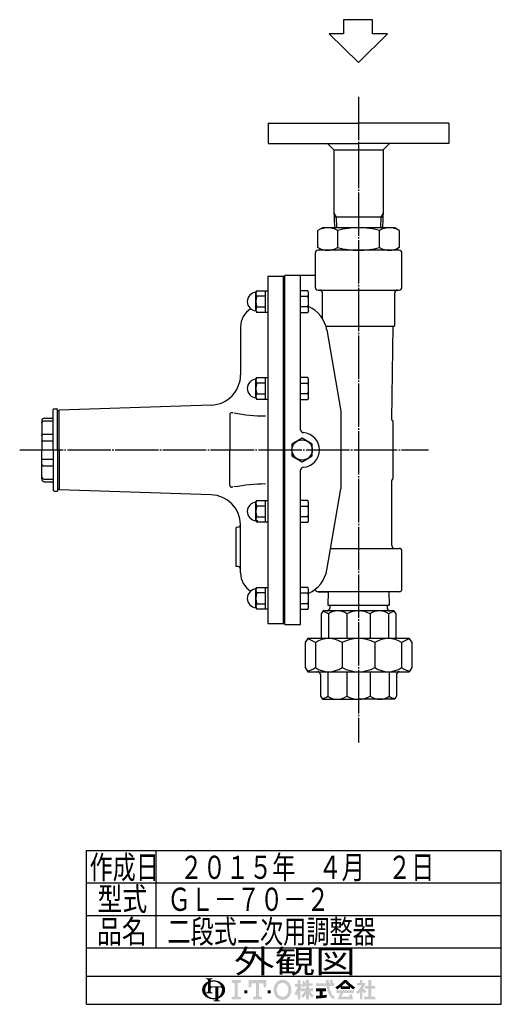
# Model space of a CAD drawing. Extents: x -458 to 804, y -419 to 723.
# Drawn here: x 471 to 804, y -255 to 425 of the extents above; entities that cross this region are included whole.
import ezdxf
from ezdxf.enums import TextEntityAlignment as Align

# ---------------------------------------------------------------- set-up
doc = ezdxf.new("R2010")
doc.units = 0
doc.header["$MEASUREMENT"] = 0
doc.linetypes.add('EXLTYPE3', pattern=[33, 30, -1, 1, -1])
doc.layers.get('0').update_dxf_attribs({"linetype": 'CONTINUOUS'})
doc.layers.add('LAY-1', color=7, linetype='CONTINUOUS')
doc.layers.add('LAY-5', color=7, linetype='CONTINUOUS')
doc.styles.add('EXCADSTD', font='monotxt', dxfattribs={"bigfont": 'extfont'})

# ---------------------------------------------------------------- blocks, each defined once
blk = doc.blocks.new('SYM-1')
at = {"linetype": 'CONTINUOUS'}
h = blk.add_hatch(color=3, dxfattribs=at)
edge = h.paths.add_edge_path()
edge.add_arc((-22.67055612196938, 0.3420342034202015), 0.342034203420347, 90, 157.380135)
edge.add_arc((-21.849674033760575, -1.101e-13), 1.231323132313237, 157.380135, 180)
edge.add_line((-23.08099716607381, 0), (-23.901829531119287, 0))
edge.add_line((-23.901829531119287, 0), (-23.901829531119287, 1.7757720729310194))
edge.add_arc((-22.195587997901765, -1.35e-13), 2.46264626462647, 133.856042, 180)
edge.add_line((-24.658234262528236, 0), (-25.613295096153617, 0))
edge.add_arc((-23.082241990843084, -1.492e-13), 2.531053105310535, 124.301153, 180, ccw=False)
edge.add_arc((-22.195587997901708, -1.2997299729975893), 4.104410441044132, 114.56399200000001, 124.301153, ccw=False)
edge.add_line((-23.901829531119287, 2.4332212587861193), (-23.901829531119287, 2.8049575222742433))
edge.add_arc((-24.243863734539655, 2.8049575222742433), 0.3420342034203421, 0, 65.380023)
edge.add_arc((-24.557343260027135, 2.1208891154335525), 1.094509450945096, 65.380023, 87.913343)
edge.add_line((-24.517491097275904, 3.2146727975810734), (-24.517491097275904, 3.4198933196332746))
edge.add_line((-24.517491097275904, 3.4198933196332746), (-22.465285876753814, 3.4198933196332746))
edge.add_line((-22.465285876753814, 3.4198933196332746), (-22.465285876753814, 3.214672797581077))
edge.add_arc((-22.425433714002583, 2.1208891154335525), 1.094509450945101, 92.086657, 114.619977)
edge.add_arc((-22.738913239490063, 2.8049575222742575), 0.342034203420347, 114.619977, 180)
edge.add_line((-23.080947442910432, 2.8049575222742433), (-23.080947442910432, 2.7080529205341897))
edge.add_arc((-22.195587997901765, -1.2997299729975893), 4.104410441044122, 91.08070199999997, 102.45714299999997, ccw=False)
edge.add_line((-22.272999999999005, 2.803950381328672), (-22.272999999999005, 2.461429260939532))
edge.add_arc((-22.195587997901708, -1.35e-13), 2.46264626462647, 91.80136, 111.070443)
edge.add_line((-23.08094744291048, 2.297991574791311), (-23.08094744291048, 1.0261026102608923))
edge.add_line((-23.08094744291048, 1.0261026102608923), (-22.27299999999897, 1.0261026102608923))
edge.add_line((-22.27299999999897, 1.0261026102608923), (-22.272999999999005, 0.6840684068405416))
edge.add_line((-22.272999999999005, 0.6840684068405416), (-22.67055612196938, 0.6840684068405416))
h = blk.add_hatch(color=3, dxfattribs=at)
edge = h.paths.add_edge_path()
edge.add_arc((-1.8298808996503837, -0.456000000000369), 2.5080000000000053, 210, 270, ccw=False)
edge.add_arc((-1.0400657313991175, -3.126e-13), 3.420000000000018, 150, 210, ccw=False)
edge.add_arc((-1.8298808996504974, 0.4559999999999214), 2.508000000000008, 90, 150, ccw=False)
edge.add_line((-1.82988089965, 2.9639999999999276), (-1.82988089965, 2.051999999999744))
edge.add_arc((-1.8298808996504405, 0.4559999999997331), 1.596000000000012, 90, 150)
edge.add_arc((-1.040065731399018, -2.7e-13), 2.508000000000013, 150, 210)
edge.add_arc((-1.8298808996504405, -0.4560000000002766), 1.596000000000013, 210, 270)
edge.add_line((-1.82988089965, -2.052000000000291), (-1.82988089965, -2.9640000000003752))
h = blk.add_hatch(color=3, dxfattribs=at)
edge = h.paths.add_edge_path()
edge.add_arc((-1.8298808996504405, -0.4560000000002766), 1.596000000000013, 270, 330)
edge.add_arc((-2.619696067901863, -2.7e-13), 2.508000000000012, 330, 30)
edge.add_arc((-1.8298808996504405, 0.4559999999997331), 1.596000000000012, 30, 90)
edge.add_line((-1.82988089965, 2.051999999999744), (-1.82988089965, 2.9639999999999276))
edge.add_arc((-1.8298808996504974, 0.4559999999999214), 2.508000000000008, 30, 90, ccw=False)
edge.add_arc((-2.6196960679017494, -1.243e-13), 3.420000000000015, 330, 30, ccw=False)
edge.add_arc((-1.8298808996503837, -0.456000000000369), 2.5080000000000053, 270, 330, ccw=False)
edge.add_line((-1.82988089965, -2.9640000000003752), (-1.82988089965, -2.052000000000291))
h = blk.add_hatch(color=3, dxfattribs=at)
edge = h.paths.add_edge_path()
edge.add_arc((-23.082241990843084, -1.492e-13), 2.531053105310535, 180, 235.698847, ccw=False)
edge.add_line((-25.613295096153617, 0), (-24.658234262528236, 0))
edge.add_arc((-22.195587997901765, -1.35e-13), 2.46264626462647, 180, 199.464384)
edge.add_arc((-24.557343260027135, 0.2731786481661374), 1.094509450945121, 272.086657, 294.619977)
edge.add_arc((-24.243863734539655, -0.4108897586745677), 0.342034203420344, 294.619977, 0)
edge.add_line((-23.901829531119287, -0.4108897586745677), (-23.901829531119287, 0))
edge.add_line((-23.901829531119287, 0), (-23.08094744291048, 0))
edge.add_line((-23.08094744291048, 0), (-23.08094744291048, -0.4116155274721614))
edge.add_arc((-22.73891323949012, -0.4116155274721614), 0.34203420342033, 180, 245.380023)
edge.add_arc((-22.425433714002583, 0.2724528793686645), 1.094509450945241, 245.380023, 267.913343)
edge.add_line((-22.465285876753814, -0.8213308027789985), (-22.465285876753814, -1.026551324831182))
edge.add_line((-22.465285876753814, -1.026551324831182), (-24.43407387057687, -1.0265513248311962))
edge.add_arc((-22.195587997901708, -1.35e-13), 2.462646264626467, 204.635803, 268.19864)
edge.add_line((-22.272999999999005, -2.4614292609397985), (-22.272999999999005, -2.8039503813289706))
edge.add_arc((-22.195587997901765, 1.2997299729972909), 4.104410441044124, 235.698847, 268.919298, ccw=False)
h = blk.add_hatch(color=3, dxfattribs=at)
edge = h.paths.add_edge_path()
edge.add_arc((-22.195587997901765, -1.35e-13), 2.462646264626475, 0, 9.281799)
edge.add_arc((-20.102741104833992, 0.3420342034202015), 0.34203420342034, 9.281799, 90)
edge.add_line((-20.102741104833992, 0.6840684068405416), (-20.82745118422041, 0.6840684068405416))
edge.add_line((-20.82745118422041, 0.6840684068405416), (-20.82745118422041, 0))
edge.add_line((-20.82745118422041, 0), (-21.64833327242921, 0))
edge.add_line((-21.64833327242921, 0), (-21.64833327242921, 0.6840684068405416))
edge.add_line((-21.64833327242921, 0.6840684068405416), (-22.272999999999005, 0.6840684068405416))
edge.add_line((-22.272999999999005, 0.6840684068405416), (-22.272999999999005, 1.0261026102608923))
edge.add_line((-22.272999999999005, 1.0261026102608923), (-19.956896402818945, 1.0261026102608675))
edge.add_arc((-22.195587997901708, -1.35e-13), 2.46264626462647, 24.624318, 91.80136)
edge.add_line((-22.272999999999005, 2.461429260939532), (-22.272999999999005, 2.803950381328672))
edge.add_arc((-22.195587997901765, -1.2997299729975893), 4.104410441044122, 55.698847, 91.08070199999997, ccw=False)
edge.add_arc((-21.308934004960445, -1.492e-13), 2.531053105310537, 360, 55.698847, ccw=False)
edge.add_line((-18.77788089964991, 0), (-19.732941733275293, 0))
h = blk.add_hatch(color=3, dxfattribs=at)
edge = h.paths.add_edge_path()
edge.add_arc((-22.195587997901765, -1.35e-13), 2.462646264626475, 303.748989, 0)
edge.add_line((-19.732941733275293, 0), (-18.77788089964991, 0))
edge.add_arc((-21.308934004960445, -1.492e-13), 2.531053105310537, 304.301153, 360, ccw=False)
edge.add_arc((-22.195587997901708, 1.299729972997305), 4.104410441044129, 289.471221, 304.301153, ccw=False)
edge.add_line((-20.82745118422041, -2.569945301182951), (-20.82745118422041, -2.8054062368445436))
edge.add_arc((-20.485416980800043, -2.8054062368445436), 0.342034203420344, 180, 245.380023)
edge.add_arc((-20.171937455312563, -2.121337830003853), 1.094509450945099, 245.380023, 267.913343)
edge.add_line((-20.211789618063744, -3.215121512151377), (-20.211789618063744, -3.4203420342035784))
edge.add_line((-20.211789618063744, -3.4203420342035784), (-22.263994838585827, -3.4203420342035784))
edge.add_line((-22.263994838585827, -3.4203420342035784), (-22.263994838585827, -3.2151215121513737))
edge.add_arc((-22.303847001337058, -2.121337830003853), 1.094509450945099, 272.086657, 294.619977)
edge.add_arc((-21.990367475849578, -2.8054062368445436), 0.342034203420344, 294.619977, 0)
edge.add_line((-21.64833327242921, -2.8054062368445436), (-21.64833327242921, -2.7680332125876284))
edge.add_arc((-22.195587997901765, 1.2997299729972909), 4.104410441044124, 268.919298, 277.662256, ccw=False)
edge.add_line((-22.272999999999005, -2.8039503813289706), (-22.272999999999005, -2.4614292609397985))
edge.add_arc((-22.195587997901708, -1.35e-13), 2.462646264626467, 268.19864, 282.839588)
edge.add_line((-21.64833327242921, -2.401070363426978), (-21.64833327242921, 0))
edge.add_line((-21.64833327242921, 0), (-20.82745118422041, 0))
edge.add_line((-20.82745118422041, 0), (-20.82745118422041, -2.047639686011447))
for points in [[(-14.141880899650467, 2.849999999999742), (-14.141880899650467, 2.1659999999997304), (-15.053880899650444, 1.9379999999997324), (-15.053880899650444, -1.938000000000276), (-14.141880899650467, -2.1660000000002846), (-14.141880899650467, -2.8500000000002856), (-16.877880899650467, -2.8500000000002856), (-16.877880899650467, -2.1660000000002846), (-15.965880899650482, -1.938000000000276), (-15.965880899650482, 1.9379999999997324), (-16.877880899650467, 2.165999999999741), (-16.877880899650467, 2.849999999999742)], [(-9.695880899650469, 1.9379999999997324), (-10.94988089965046, 1.9379999999997324), (-11.177880899650468, 0.6839999999997275), (-11.861880899650437, 0.6839999999997275), (-11.861880899650437, 2.849999999999742), (-6.6178808996504515, 2.849999999999742), (-6.6178808996504515, 0.6839999999997275), (-7.3018808996504205, 0.6839999999997275), (-7.529880899650429, 1.9379999999997324), (-8.783880899650477, 1.9379999999997324), (-8.783880899650434, -1.938000000000276), (-7.871880899650442, -2.1660000000002846), (-7.871880899650442, -2.8500000000002856), (-10.607880899650446, -2.8500000000002856), (-10.607880899650446, -2.1660000000002846), (-9.695880899650469, -1.938000000000276)], [(24.351152239011505, -2.0357142857144446), (25.613295096154353, -2.0357142857144446), (25.613295096154353, -2.850000000000165), (22.23400938186861, -2.850000000000165), (22.23400938186861, -2.0357142857144446), (23.536866524725802, -2.0357142857144446), (23.536866524725802, 0.3257142857141346), (22.51900938186862, 0.3257142857141346), (22.51900938186862, 1.1399999999998514), (23.536866524725802, 1.1399999999998514), (23.536866524725802, 2.8499999999998487), (24.351152239011505, 2.8499999999998487), (24.351152239011505, 1.1399999999998514), (25.53186652472582, 1.1399999999998514), (25.53186652472582, 0.3257142857141346), (24.351152239011505, 0.3257142857141346)], [(-13.115880899650485, -1.0260000000002698), (-13.115880899650428, -0.1140000000002175), (-12.20388089965045, -0.1140000000002743), (-12.20388089965045, -1.0260000000002698)], [(-5.363880899650461, -1.0260000000002698), (-6.2758808996504385, -1.0260000000002698), (-6.2758808996504385, -0.1140000000002743), (-5.363880899650461, -0.1140000000002743)]]:
    blk.add_hatch(color=3, dxfattribs=at).paths.add_polyline_path(points)
h = blk.add_hatch(color=3, dxfattribs=at)
edge = h.paths.add_edge_path()
edge.add_arc((-5.249969851177532, 3.0651230633969284), 8.875714285714317, 327.719495, 332.316567, ccw=False)
edge.add_line((2.253945981009572, -1.6750827617845943), (1.673295096154284, -1.2214285714287314))
edge.add_arc((-5.249969851177532, 3.0651230633969284), 8.14285714285717, 328.236207, 344.845745)
edge.add_line((2.6097236675827773, 0.9364285714284151), (1.8768665247257346, 0.9364285714284151))
edge.add_line((1.8768665247257346, 0.9364285714284151), (1.8768665247257346, 1.7507142857141353))
edge.add_line((1.8768665247257346, 1.7507142857141353), (2.609723667582905, 1.7507142857141353))
edge.add_line((2.609723667582905, 1.7507142857141353), (2.609723667582905, 2.8499999999998487))
edge.add_line((2.609723667582905, 2.8499999999998487), (3.4240093818685935, 2.8499999999998487))
edge.add_line((3.4240093818685935, 2.8499999999998487), (3.4240093818685935, 1.7507142857141353))
edge.add_line((3.4240093818685935, 1.7507142857141353), (3.790437953297179, 1.7507142857141353))
edge.add_line((3.790437953297179, 1.7507142857141353), (3.790437953297179, 0.9364285714284151))
edge.add_line((3.790437953297179, 0.9364285714284151), (3.4240093818685367, 0.9364285714284151))
edge.add_line((3.4240093818685367, 0.9364285714284151), (3.8718665247257533, 0.2968222855516665))
edge.add_line((3.8718665247257533, 0.2968222855516665), (3.8718665247257533, -0.1989042363292235))
edge.add_line((3.8718665247257533, -0.1989042363292235), (3.627580810439987, -0.4900326139487277))
edge.add_line((3.627580810439987, -0.4900326139487277), (3.4240093818685935, -0.1993024840048498))
edge.add_line((3.4240093818685935, -0.1993024840048498), (3.4240093818685935, -2.850000000000165))
edge.add_line((3.4240093818685935, -2.850000000000165), (2.609723667582905, -2.850000000000165))
edge.add_line((2.609723667582905, -2.850000000000165), (2.609723667582905, -1.0584096299120844))
h = blk.add_hatch(color=3, dxfattribs=at)
edge = h.paths.add_edge_path()
edge.add_arc((-1.8979256098940809, 4.151913039192301), 8.9164285714286, 313.286192, 322.059463, ccw=False)
edge.add_line((4.21556076329842, -2.3386942385728418), (3.6682950961542744, -1.7914285714286962))
edge.add_arc((-1.8979256098940809, 4.151913039192301), 8.142857142857174, 313.123325, 325.95222)
edge.add_line((4.849009381868498, -0.4071428571430076), (3.8718665247257533, -0.4071428571430076))
edge.add_line((3.8718665247257533, -0.4071428571430076), (3.8718665247257533, 0.4071428571427092))
edge.add_line((3.8718665247257533, 0.4071428571427092), (5.134009381868616, 0.4071428571427092))
edge.add_line((5.134009381868616, 0.4071428571427092), (5.134009381868616, 1.2214285714284152))
edge.add_line((5.134009381868616, 1.2214285714284152), (4.728023654221268, 1.2214285714284152))
edge.add_arc((-3.9789687629962955, 2.9438069062169916), 8.875714285714318, 345.253942, 348.810465, ccw=False)
edge.add_line((4.604410143703056, 0.6846232869284066), (3.912580810439941, 0.9364285714284044))
edge.add_arc((-3.9789687629962955, 2.9438069062169916), 8.142857142857174, 345.728313, 357.620387)
edge.add_line((4.156866524725764, 2.6057142857165694), (4.884483353665182, 2.4774158071570227))
edge.add_arc((-3.9789687629962955, 2.9438069062169916), 8.875714285714318, 353.598994, 356.987898, ccw=False)
edge.add_line((4.841413989036177, 1.9542857142855716), (5.134009381868616, 1.9542857142855716))
edge.add_line((5.134009381868616, 1.9542857142855716), (5.134009381868616, 2.8499999999998487))
edge.add_line((5.134009381868616, 2.8499999999998487), (5.948295096154304, 2.8499999999998487))
edge.add_line((5.948295096154304, 2.8499999999998487), (5.948295096154304, 1.9542857142855716))
edge.add_line((5.948295096154304, 1.9542857142855716), (7.04758081044006, 1.9542857142855716))
edge.add_line((7.04758081044006, 1.9542857142855716), (7.04758081044006, 1.2214285714284152))
edge.add_line((7.04758081044006, 1.2214285714284152), (5.948295096154304, 1.2214285714284152))
edge.add_line((5.948295096154304, 1.2214285714284152), (5.948295096154304, 0.4071428571427092))
edge.add_line((5.948295096154304, 0.4071428571427092), (7.210437953297152, 0.4071428571427092))
edge.add_line((7.210437953297152, 0.4071428571427092), (7.210437953297152, -0.4071428571430076))
edge.add_line((7.210437953297152, -0.4071428571430076), (6.233295096154258, -0.4071428571430076))
edge.add_arc((12.98023008791683, 4.151913039192291), 8.142857142857174, 214.04778, 226.876675)
edge.add_line((7.414009381868489, -1.7914285714286962), (6.866743714724322, -2.3386942385728453))
edge.add_arc((12.98023008791683, 4.151913039192291), 8.9164285714286, 217.940537, 226.713808, ccw=False)
edge.add_line((5.948295096154304, -1.330293518482641), (5.948295096154304, -2.850000000000165))
edge.add_line((5.948295096154304, -2.850000000000165), (5.134009381868616, -2.850000000000165))
edge.add_line((5.134009381868616, -2.850000000000165), (5.134009381868616, -1.3302935184824136))
h = blk.add_hatch(color=3, dxfattribs=at)
edge = h.paths.add_edge_path()
edge.add_arc((5.461742030924832, 38.027820957415145), 39.900000000000134, 276.500664, 278.269357)
edge.add_line((11.200437953297204, -1.457332823601817), (11.20043795329719, -2.2800000000001504))
edge.add_arc((5.461742030924832, 38.027820957415145), 40.71428571428585, 273.60918, 278.102847, ccw=False)
edge.add_line((8.024723667582883, -2.6057142857144413), (8.024723667582883, -1.7897772264302034))
edge.add_arc((5.461742030924832, 38.027820957415145), 39.900000000000134, 273.682937, 275.325087)
edge.add_line((9.164723667582884, -1.6999769553635602), (9.164723667582884, -0.4071428571430218))
edge.add_line((9.164723667582884, -0.4071428571430218), (8.024723667582897, -0.4071428571430218))
edge.add_line((8.024723667582897, -0.4071428571430218), (8.024723667582897, 0.4071428571426949))
edge.add_line((8.024723667582897, 0.4071428571426949), (10.95615223901148, 0.4071428571426949))
edge.add_line((10.95615223901148, 0.4071428571426949), (10.95615223901148, -0.4071428571430218))
edge.add_line((10.95615223901148, -0.4071428571430218), (9.979009381868629, -0.4071428571430218))
edge.add_line((9.979009381868629, -0.4071428571430218), (9.979009381868586, -1.6156437710884397))
h = blk.add_hatch(color=3, dxfattribs=at)
edge = h.paths.add_edge_path()
edge.add_arc((1.2571935216656343, -0.8093264034321166), 11.400000000000038, 14.02954, 18.723021)
edge.add_line((12.053921279331213, 2.8499999999998487), (12.91043795329714, 2.8499999999998487))
edge.add_arc((1.2571935216656343, -0.8093264034321166), 12.214285714285754, 13.077019000000007, 17.43321800000001, ccw=False)
edge.add_line((13.15472366758285, 1.9542857142855716), (13.480437953297177, 1.9542857142855716))
edge.add_line((13.480437953297177, 1.9542857142855716), (13.480437953297177, 1.1399999999998407))
edge.add_line((13.480437953297177, 1.1399999999998407), (11.95809273474729, 1.1399999999998514))
edge.add_arc((20.401866524725683, 2.4835714285712918), 8.55000000000003, 189.041096, 204.65198)
edge.add_arc((14.334076117775972, -0.301141422634494), 1.873720640480827, 204.65198, 242.897449)
edge.add_line((13.480437953297177, -1.9691135215345774), (13.480437953297177, -2.850000000000165))
edge.add_arc((14.334076117775972, -0.301141422634494), 2.688006354766544, 204.65198, 251.483788, ccw=False)
edge.add_arc((20.401866524725683, 2.4835714285712918), 9.364285714285744, 188.249169, 204.65198, ccw=False)
edge.add_line((11.134468683092756, 1.139999999999855), (8.024723667582897, 1.1399999999998407))
edge.add_line((8.024723667582897, 1.1399999999998407), (8.024723667582897, 1.9542857142855716))
edge.add_line((8.024723667582897, 1.9542857142855716), (11.050355927894167, 1.9542857142855716))
edge.add_line((11.050355927894167, 1.9542857142855716), (11.019076895792274, 2.8499999999998487))
edge.add_line((11.019076895792274, 2.8499999999998487), (11.833858953292697, 2.8499999999998487))
edge.add_line((11.833858953292697, 2.8499999999998487), (11.865137985394604, 1.9542857142855716))
edge.add_line((11.865137985394604, 1.9542857142855716), (12.317141444816265, 1.9542857142855716))
h = blk.add_hatch(color=3, dxfattribs=at)
edge = h.paths.add_edge_path()
edge.add_arc((7.250241365442953, 11.064410217386417), 13.028571428571473, 302.723968, 308.230009, ccw=False)
edge.add_line((14.293386753960569, 0.1036722629605329), (13.76543795329713, 0.7328571428569894))
edge.add_arc((7.250241365442953, 11.064410217386417), 12.214285714285754, 302.236004, 317.737769)
edge.add_line((16.28972366758284, 2.8499999999998487), (16.696866524725998, 2.8499999999998487))
edge.add_line((16.696866524725998, 2.8499999999998487), (16.696866524725998, 2.091955337623048))
edge.add_arc((7.250241365442953, 11.064410217386417), 13.028571428571473, 309.545698, 316.474664, ccw=False)
edge.add_line((15.545447498508743, 1.0178571428569896), (16.696866524725998, 1.0178571428569896))
edge.add_line((16.696866524725998, 1.0178571428569896), (16.696866524725998, 0.2035714285712729))
edge.add_line((16.696866524725998, 0.2035714285712729), (15.312580810440046, 0.2035714285712729))
edge.add_line((15.312580810440046, 0.2035714285712729), (15.312580810440046, 0.8300389058190589))
h = blk.add_hatch(color=3, dxfattribs=at)
edge = h.paths.add_edge_path()
edge.add_arc((26.143491684008573, 11.064410217386417), 13.028571428571473, 223.525336, 230.454302, ccw=False)
edge.add_line((16.696866524725998, 2.091955337622558), (16.696866524725998, 2.8499999999998487))
edge.add_line((16.696866524725998, 2.8499999999998487), (17.104009381868686, 2.8499999999998487))
edge.add_arc((26.143491684008573, 11.064410217386417), 12.214285714285754, 222.262231, 237.763996)
edge.add_line((19.628295096154382, 0.7328571428570001), (19.100346295490944, 0.1036722629605507))
edge.add_arc((26.143491684008573, 11.064410217386417), 13.028571428571473, 231.769991, 237.276032, ccw=False)
edge.add_line((18.08115223901148, 0.830038905819066), (18.08115223901148, 0.2035714285712729))
edge.add_line((18.08115223901148, 0.2035714285712729), (16.696866524725998, 0.2035714285712729))
edge.add_line((16.696866524725998, 0.2035714285712729), (16.696866524725998, 1.0178571428569896))
edge.add_line((16.696866524725998, 1.0178571428569896), (17.848285550942784, 1.0178571428569896))
h = blk.add_hatch(color=3, dxfattribs=at)
edge = h.paths.add_edge_path()
edge.add_arc((15.796286246552746, 4.430375597453192), 7.328571428571454, 308.527208, 315.83453099999997, ccw=False)
edge.add_line((20.36115223901144, -1.3028571428572775), (19.948878200429583, -0.5887775613918897))
edge.add_arc((15.796286246552746, 4.430375597453192), 6.514285714285736, 309.602625, 331.307968)
edge.add_line((21.5107019370243, 1.3028571428570004), (20.157580810440017, 1.3028571428570004))
edge.add_line((20.157580810440017, 1.3028571428570004), (20.157580810440017, 2.035714285714132))
edge.add_line((20.157580810440017, 2.035714285714132), (21.053295096154336, 2.035714285714132))
edge.add_line((21.053295096154336, 2.035714285714132), (21.053295096154336, 2.8499999999998487))
edge.add_line((21.053295096154336, 2.8499999999998487), (21.786152239011507, 2.8499999999998487))
edge.add_line((21.786152239011507, 2.8499999999998487), (21.786152239011507, 2.035714285714132))
edge.add_line((21.786152239011507, 2.035714285714132), (22.722580810439986, 2.035714285714132))
edge.add_arc((15.796286246552746, 4.430375597453192), 7.328571428571454, 327.128012, 340.927949, ccw=False)
edge.add_line((21.951445818831196, 0.4526916201288422), (22.926152239011437, -0.4885714285715821))
edge.add_line((22.926152239011437, -0.4885714285715821), (22.35027758011683, -1.0644460874662265))
edge.add_line((22.35027758011683, -1.0644460874662265), (21.786152239011507, -0.5196765779765897))
edge.add_line((21.786152239011507, -0.5196765779765897), (21.786152239011507, -2.850000000000165))
edge.add_line((21.786152239011507, -2.850000000000165), (21.053295096154336, -2.850000000000165))
edge.add_line((21.053295096154336, -2.850000000000165), (21.053295096154336, -0.6756813096801793))
h = blk.add_hatch(color=3, dxfattribs=at)
edge = h.paths.add_edge_path()
edge.add_arc((26.09465466477446, -6.560429573374339), 11.481428571428609, 150.903074, 156.790773)
edge.add_line((15.542396441700383, -2.035714285714505), (18.04939402928803, -2.0357142857144055))
edge.add_arc((10.927987441101074, -4.083559056620594), 7.410000000000024, 16.043216, 21.362935)
edge.add_line((17.828858648663306, -1.3842857142858769), (18.610437953297115, -1.3842857142858769))
edge.add_arc((10.927987441101074, -4.083559056620594), 8.14285714285717, 8.713266999999973, 19.359219999999993, ccw=False)
edge.add_line((18.976866524725686, -2.850000000000165), (14.457580810439971, -2.850000000000165))
edge.add_arc((26.09465466477446, -6.560429573374339), 12.214285714285754, 152.799145, 162.315348, ccw=False)
edge.add_line((15.2311522390114, -0.9771428571430043), (14.091152239011485, -0.9771428571430043))
edge.add_line((14.091152239011485, -0.9771428571430043), (14.091152239011485, -0.162857142857284))
edge.add_line((14.091152239011485, -0.162857142857284), (19.302580810440098, -0.162857142857284))
edge.add_line((19.302580810440098, -0.162857142857284), (19.302580810440098, -0.9771428571430043))
edge.add_line((19.302580810440098, -0.9771428571430043), (16.062201750099412, -0.9771428571430043))

msp = doc.modelspace()

# ---------------------------------------------------------------- linework, layer by layer
at = {"layer": 'LAY-1', "color": 2, "linetype": 'CONTINUOUS'}
for p, q in [((714.710926, 425.29233), (694.710926, 425.29233)), ((694.710926, 425.29233), (694.710926, 415.632837)), ((714.710926, 415.632837), (714.710926, 425.29233)), ((694.710926, 415.632837), (684.710926, 415.632837)), ((684.710926, 415.632837), (705.051433, 395.668214)), ((705.051433, 395.668214), (725.016056, 415.632837)), ((725.016056, 415.632837), (714.710926, 415.632837)), ((642.5, 353.8), (705, 353.8)), ((642.5, 353.8), (642.5, 339.8)), ((767.5, 353.8), (705, 353.8)), ((767.5, 353.8), (767.5, 339.8)), ((642.5, 339.8), (705, 339.8)), ((683.5, 339.8), (688, 335.3)), ((688, 335.3), (722, 335.3)), ((688, 335.3), (688, 293.448604)), ((767.5, 339.8), (705, 339.8)), ((726.5, 339.8), (722, 335.3)), ((722, 335.3), (722, 293.448604)), ((688, 293.448604), (688.3755, 281.5)), ((722, 293.448604), (721.6245, 281.5)), ((721.853912, 288.8), (688.137982, 288.8)), ((680, 281.5), (676.905989, 279.713672)), ((676.905989, 267.786328), (676.905989, 279.713672)), ((730, 281.5), (680, 281.5)), ((690.566243, 279.713672), (690.566243, 267.786328)), ((719.433757, 267.786328), (719.433757, 279.713672)), ((733.094011, 279.713672), (730, 281.5)), ((733.094011, 279.713672), (733.094011, 267.786328)), ((680, 266), (676.905989, 267.786328)), ((733, 266), (677, 266)), ((730, 266), (680, 266)), ((733.094011, 267.786328), (730, 266)), ((675, 264), (675, 248.5)), ((675, 264), (675, 240.5)), ((735, 240.5), (735, 264)), ((735, 244.1895), (735, 264)), ((642.2, 247.5), (642.2, 8.5)), ((642.7, 248), (654, 248)), ((653.2, 8), (653.2, 248)), ((675, 248.5), (654, 248.5)), ((654, 7.5), (654, 248.5)), ((665, 141.96424), (665, 248.5)), ((677, 238.5), (733, 238.5)), ((680, 218.899449), (680, 236.5)), ((730, 214), (730, 236.5)), ((623.5, 212.94999), (623.5, 180)), ((682.513712, 213.5), (729.5, 213.5)), ((683.120255, 211.058536), (692.888261, 154.892497)), ((728.0155, 149.015265), (729, 213.5)), ((494.5, 156.5), (494, 156)), ((494.5, 156.5), (497, 156.5)), ((497, 128), (497, 156.5)), ((603.200609, 159.01169), (498, 155.5)), ((488, 150), (493, 150)), ((494, 128), (494, 156)), ((497, 155), (498, 155)), ((498, 128), (498, 155.5)), ((616, 152.381881), (616, 128)), ((618.153018, 153.723994), (617.275413, 153.697051)), ((692.888261, 154.892497), (692.888261, 101.107503)), ((486, 148), (486, 128)), ((488, 148.084042), (494, 148.084042)), ((729, 108), (729, 148)), ((488, 139.028657), (494, 139.028657)), ((488, 134.403124), (494, 134.403124)), ((486, 108), (486, 128)), ((494, 128), (494, 100)), ((497, 128), (497, 99.5)), ((498, 128), (498, 100.5)), ((616, 103.618119), (616, 128)), ((488, 121.596876), (494, 121.596876)), ((488, 116.971343), (494, 116.971343)), ((665, 7.5), (665, 114.03576)), ((488, 107.915958), (494, 107.915958)), ((488, 106), (493, 106)), ((618.153018, 102.276006), (617.275413, 102.302949)), ((728, 62), (728, 107)), ((494.5, 99.5), (494, 100)), ((494.5, 99.5), (497, 99.5)), ((497, 101), (498, 101)), ((603.200609, 96.98831), (498, 100.5)), ((683.120255, 44.941464), (692.888261, 101.107503)), ((623.5, 43.05001), (623.5, 76.45484)), ((635.435898, 78.593936), (634.9, 79.522139)), ((621.674311, 74.602739), (620.5, 74.5)), ((620.5, 47.5), (620.5, 74.5)), ((685.73913, 60), (733, 60)), ((735, 32), (735, 58)), ((621.674311, 47.397261), (620.5, 47.5)), ((733, 30), (677, 30)), ((677, 30), (684.045, 30)), ((684.045, 30), (683.755917, 20.801228)), ((725.955, 30), (726.244083, 20.801228)), ((683.795, 20.8), (726.205, 20.8)), ((685.234878, 20.8), (685.170052, 18.737178)), ((724.765122, 20.8), (724.829948, 18.737178)), ((680.5, 16.8), (679.239176, 14.781391)), ((679.239176, 14.781391), (679.239176, -2.2)), ((729.5, 16.8), (680.5, 16.8)), ((684.159055, 14.781391), (684.159055, -2.202236)), ((697.039467, 14.781391), (697.039467, -2.2)), ((712.960533, 14.781391), (712.960533, -2.2)), ((725.840945, 14.781391), (725.840945, -2.202236)), ((729.5, 16.8), (730.760824, 14.781391)), ((730.760824, 14.781391), (730.760824, -2.2)), ((642.7, 8), (654, 8)), ((654, 7.5), (665, 7.5)), ((670, -2.2), (668.198822, -5.083727)), ((668.198822, -5.083727), (668.198822, -22.316273)), ((740, -2.2), (670, -2.2)), ((675.227222, -5.083727), (675.227222, -22.316273)), ((693.627811, -5.083727), (693.627811, -22.316273)), ((716.372189, -5.083727), (716.372189, -22.316273)), ((734.772778, -5.083727), (734.772778, -22.316273)), ((740, -2.2), (741.801178, -5.083727)), ((741.801178, -5.083727), (741.801178, -22.316273)), ((668.198822, -22.316273), (670, -25.2)), ((670, -25.2), (740, -25.2)), ((678.713444, -27.2), (678.713444, -42.140195)), ((683.73373, -25.2), (683.73373, -42.140195)), ((696.877008, -25.2), (696.877008, -42.140195)), ((713.122992, -25.2), (713.122992, -42.140195)), ((726.26627, -25.2), (726.26627, -42.140195)), ((731.286556, -27.2), (731.286556, -42.140195)), ((741.801178, -22.316273), (740, -25.2)), ((678.713444, -42.140195), (680, -44.2)), ((680, -44.2), (705, -44.2)), ((730, -44.2), (705, -44.2)), ((731.286556, -42.140195), (730, -44.2))]:
    msp.add_line(p, q, dxfattribs=at)
at = {"layer": 'LAY-1', "color": 1, "linetype": 'EXLTYPE3'}
for p, q in [((705, 372), (705, -74)), ((470.769231, 128), (753.461538, 128))]:
    msp.add_line(p, q, dxfattribs=at)
at = {"layer": 'LAY-1', "color": 1, "linetype": 'CONTINUOUS'}
for p, q in [((688, 291.614735), (689.625088, 288.8)), ((689.625088, 288.8), (689.8545, 281.5)), ((720.374912, 288.8), (720.1455, 281.5)), ((722, 291.614735), (720.374912, 288.8)), ((634.1, 237.050628), (634.67735, 238.050628)), ((634.1, 224.069887), (634.1, 237.050628)), ((634.67735, 238.050628), (640.6, 238.050628)), ((640.6, 234.303405), (634.67735, 234.303405)), ((640.6, 223.050628), (640.6, 238.050628)), ((640.6, 238.050628), (642.2, 238.050628)), ((669.92265, 238.050628), (665, 238.050628)), ((665, 234.303405), (669.92265, 234.303405)), ((670.5, 237.050628), (669.92265, 238.050628)), ((670.5, 224.069887), (670.5, 237.050628)), ((634.67735, 226.797851), (640.6, 226.797851)), ((669.92265, 226.797851), (665, 226.797851)), ((634.1, 224.050628), (634.67735, 223.050628)), ((640.6, 223.050628), (634.67735, 223.050628)), ((642.2, 223.050628), (640.6, 223.050628)), ((665, 223.050628), (669.92265, 223.050628)), ((670.5, 224.050628), (669.92265, 223.050628)), ((634.1, 176.977861), (634.67735, 177.977861)), ((634.1, 163.99712), (634.1, 176.977861)), ((634.67735, 177.977861), (640.6, 177.977861)), ((640.6, 162.977861), (640.6, 177.977861)), ((640.6, 177.977861), (642.2, 177.977861)), ((669.92265, 177.977861), (665, 177.977861)), ((670.5, 176.977861), (669.92265, 177.977861)), ((670.5, 163.99712), (670.5, 176.977861)), ((640.6, 174.230638), (634.67735, 174.230638)), ((665, 174.230638), (669.92265, 174.230638)), ((634.1, 163.977861), (634.67735, 162.977861)), ((634.67735, 166.725084), (640.6, 166.725084)), ((669.92265, 166.725084), (665, 166.725084)), ((670.5, 163.977861), (669.92265, 162.977861)), ((640.6, 162.977861), (634.67735, 162.977861)), ((642.2, 162.977861), (640.6, 162.977861)), ((665, 162.977861), (669.92265, 162.977861)), ((634.1, 92.022139), (634.67735, 93.022139)), ((634.1, 79.041398), (634.1, 92.022139)), ((634.67735, 93.022139), (640.6, 93.022139)), ((640.6, 89.274916), (634.67735, 89.274916)), ((640.6, 78.022139), (640.6, 93.022139)), ((640.6, 93.022139), (642.2, 93.022139)), ((669.92265, 93.022139), (665, 93.022139)), ((665, 89.274916), (669.92265, 89.274916)), ((670.5, 92.022139), (669.92265, 93.022139)), ((670.5, 79.041398), (670.5, 92.022139)), ((634.67735, 81.769362), (640.6, 81.769362)), ((669.92265, 81.769362), (665, 81.769362)), ((634.1, 79.022139), (634.67735, 78.022139)), ((640.6, 78.022139), (634.67735, 78.022139)), ((642.2, 78.022139), (640.6, 78.022139)), ((665, 78.022139), (669.92265, 78.022139)), ((670.5, 79.022139), (669.92265, 78.022139)), ((634.1, 31.949372), (634.67735, 32.949372)), ((634.1, 18.968631), (634.1, 31.949372)), ((634.67735, 32.949372), (640.6, 32.949372)), ((640.6, 29.202149), (634.67735, 29.202149)), ((640.6, 17.949372), (640.6, 32.949372)), ((640.6, 32.949372), (642.2, 32.949372)), ((669.92265, 32.949372), (665, 32.949372)), ((665, 29.202149), (669.92265, 29.202149)), ((670.5, 31.949372), (669.92265, 32.949372)), ((670.5, 18.968631), (670.5, 31.949372)), ((634.67735, 21.696595), (640.6, 21.696595)), ((669.92265, 21.696595), (665, 21.696595)), ((634.1, 18.949372), (634.67735, 17.949372)), ((640.6, 17.949372), (634.67735, 17.949372)), ((642.2, 17.949372), (640.6, 17.949372)), ((665, 17.949372), (669.92265, 17.949372)), ((670.5, 18.949372), (669.92265, 17.949372))]:
    msp.add_line(p, q, dxfattribs=at)
at = {"layer": 'LAY-1', "color": 2, "linetype": 'CONTINUOUS', "flags": 128}
for points in [[(486, 146.454104), (486.000064, 146.467188), (486.05376, 146.830379), (486.156366, 147.087108), (486.314783, 147.333114), (486.513914, 147.546032), (486.761001, 147.734436), (487.034522, 147.882082), (487.343472, 147.993978), (487.662254, 148.060702), (488, 148.084042)], [(486, 137.830167), (486.000064, 137.839716), (486.05376, 138.105278), (486.156366, 138.293535), (486.314783, 138.47434), (486.513914, 138.631146), (486.761001, 138.770142), (487.034522, 138.879225), (487.343472, 138.961986), (487.662254, 139.011374), (488, 139.028657)], [(666, 136.082904), (659, 132.041452), (659, 123.958548), (666, 119.917096), (673, 123.958548), (673, 132.041452), (666, 136.082904)], [(486, 134.098045), (486.000064, 134.100543), (486.05376, 134.169578), (486.156366, 134.217995), (486.314783, 134.264099), (486.513914, 134.303776), (486.761001, 134.338713), (487.034522, 134.365981), (487.343472, 134.386583), (487.662254, 134.398841), (488, 134.403124)], [(486, 121.901955), (486.000064, 121.899457), (486.05376, 121.830422), (486.156366, 121.782005), (486.314783, 121.735901), (486.513914, 121.696224), (486.761001, 121.661287), (487.034522, 121.634019), (487.343472, 121.613417), (487.662254, 121.601159), (488, 121.596876)], [(486, 118.169833), (486.000064, 118.160284), (486.05376, 117.894722), (486.156366, 117.706465), (486.314783, 117.52566), (486.513914, 117.368854), (486.761001, 117.229858), (487.034522, 117.120775), (487.343472, 117.038014), (487.662254, 116.988626), (488, 116.971343)], [(486, 109.545896), (486.000064, 109.532812), (486.05376, 109.169621), (486.156366, 108.912892), (486.314783, 108.666886), (486.513914, 108.453968), (486.761001, 108.265564), (487.034522, 108.117918), (487.343472, 108.006022), (487.662254, 107.939298), (488, 107.915958)]]:
    msp.add_lwpolyline(points, dxfattribs=at)
at = {"layer": 'LAY-1', "color": 2, "linetype": 'CONTINUOUS'}
msp.add_circle((666, 128), 7, dxfattribs=at)
for centre, radius, start, end in [((683.736116, 267.549145), 13.950855, 60.686701, 119.313299), ((705, 222.293542), 59.206458, 75.889847, 104.110153), ((726.263884, 267.549145), 13.950855, 60.686701, 119.313299), ((677, 264), 2, 90, 180), ((683.736116, 279.950855), 13.950855, 240.686701, 299.313299), ((705, 325.206458), 59.206458, 255.889847, 284.110153), ((726.263884, 279.950855), 13.950855, 240.686701, 299.313299), ((733, 264), 2, 0, 90), ((642.7, 247.5), 0.5, 90, 180), ((677, 240.5), 2, 180, 270), ((678, 236.5), 2, 0, 90), ((732, 236.5), 2, 90, 180), ((733, 240.5), 2, 270, 0), ((638.5, 212.94999), 15, 122.638399, 180), ((661.495862, 207), 22, 9.865807, 65.84045), ((729.5, 214), 0.5, 270, 0), ((602.5, 180), 21, 271.911874, 0), ((488, 148), 2, 90, 180), ((493, 151), 1, 270, 0), ((617.315789, 152.381881), 1.315789, 91.758461, 180), ((642.970843, 290.686441), 139.207272, 260.038945, 269.060387), ((729.015384, 149), 1, 179.125323, 270), ((667, 141.96424), 2, 180, 265.903956), ((666, 128), 12, 274.096044, 85.903956), ((667, 114.03576), 2, 94.096044, 180), ((488, 108), 2, 180, 270), ((493, 105), 1, 0, 90), ((617.315789, 103.618119), 1.315789, 180, 268.241539), ((642.970843, -34.686441), 139.207272, 90.939613, 99.961055), ((729, 107), 1, 90, 180), ((602.5, 76), 21, 1.241069, 88.088126), ((621.5, 76.595128), 2, 275, 355.97773), ((730, 62), 2, 180, 270), ((733, 58), 2, 0, 90), ((621.5, 45.404872), 2, 0, 85), ((638.5, 43.05001), 15, 180, 237.361601), ((661.495862, 49), 22, 294.15955, 350.134193), ((677, 32), 2, 189.917422, 270), ((733, 32), 2, 270, 0), ((677.718849, 5.517221), 11.282779, 55.193995, 76.715751), ((683.171038, 18.8), 2, 270, 358.2), ((690.599261, 5.517221), 11.282779, 55.193995, 124.806005), ((705, 0.094223), 16.705777, 61.542044, 118.457956), ((719.400739, 5.517221), 11.282779, 55.193995, 124.806005), ((726.828962, 18.8), 2, 181.8, 270), ((732.281151, 5.517221), 11.282779, 103.284249, 124.806005), ((642.7, 8.5), 0.5, 180, 270), ((666.026927, -18.318256), 16.118256, 55.193995, 76.715751), ((684.427516, -18.318256), 16.118256, 55.193995, 124.806005), ((705, -26.065396), 23.865396, 61.542044, 118.457956), ((725.572484, -18.318256), 16.118256, 55.193995, 124.806005), ((743.973073, -18.318256), 16.118256, 103.284249, 124.806005), ((666.026927, -9.081744), 16.118256, 283.284249, 304.806005), ((684.427516, -9.081744), 16.118256, 235.193995, 304.806005), ((676.713444, -27.2), 2, 0, 90), ((705, -1.334604), 23.865396, 241.542044, 298.457956), ((725.572484, -9.081744), 16.118256, 235.193995, 304.806005), ((733.286556, -27.2), 2, 90, 180), ((743.973073, -9.081744), 16.118256, 235.193995, 256.715751), ((677.162091, -32.68696), 11.51304, 283.284249, 304.806005), ((690.305369, -32.68696), 11.51304, 235.193995, 304.806005), ((705, -27.153289), 17.046711, 241.542044, 298.457956), ((719.694631, -32.68696), 11.51304, 235.193995, 304.806005), ((732.837909, -32.68696), 11.51304, 235.193995, 256.715751)]:
    msp.add_arc(centre, radius, start, end, dxfattribs=at)
at = {"layer": 'LAY-1', "color": 1, "linetype": 'CONTINUOUS'}
for centre, radius, start, end in [((634.6, 230.550628), 6.5, 94.411726, 265.588274), ((637.397008, 236.167198), 3.297008, 145.296434, 214.423005), ((646.5852, 230.550628), 12.4852, 162.507675, 197.492325), ((667.202992, 236.167198), 3.297008, 325.576995, 34.703566), ((658.0148, 230.550628), 12.4852, 342.507675, 17.492325), ((637.428788, 224.92424), 3.328788, 145.746813, 214.253187), ((667.171212, 224.92424), 3.328788, 325.746813, 34.253187), ((634.6, 170.477861), 6.5, 94.411726, 265.588274), ((637.397008, 176.09443), 3.297008, 145.296434, 214.423005), ((667.202992, 176.09443), 3.297008, 325.576995, 34.703566), ((646.5852, 170.477861), 12.4852, 162.507675, 197.492325), ((658.0148, 170.477861), 12.4852, 342.507675, 17.492325), ((637.428788, 164.851473), 3.328788, 145.746813, 214.253187), ((667.171212, 164.851473), 3.328788, 325.746813, 34.253187), ((634.6, 85.522139), 6.5, 94.411726, 265.588274), ((637.397008, 91.138708), 3.297008, 145.296434, 214.423005), ((646.5852, 85.522139), 12.4852, 162.507675, 197.492325), ((667.202992, 91.138708), 3.297008, 325.576995, 34.703566), ((658.0148, 85.522139), 12.4852, 342.507675, 17.492325), ((637.428788, 79.895751), 3.328788, 145.746813, 214.253187), ((667.171212, 79.895751), 3.328788, 325.746813, 34.253187), ((634.6, 25.449372), 6.5, 94.411726, 265.588274), ((637.397008, 31.065941), 3.297008, 145.296434, 214.423005), ((646.5852, 25.449372), 12.4852, 162.507675, 197.492325), ((667.202992, 31.065941), 3.297008, 325.576995, 34.703566), ((658.0148, 25.449372), 12.4852, 342.507675, 17.492325), ((637.428788, 19.822984), 3.328788, 145.746813, 214.253187), ((667.171212, 19.822984), 3.328788, 325.746813, 34.253187)]:
    msp.add_arc(centre, radius, start, end, dxfattribs=at)
at = {"layer": 'LAY-5', "color": 4, "linetype": 'CONTINUOUS'}
for p, q in [((517, -148.76), (803.72, -148.76)), ((517, -255), (517, -148.76)), ((803.72, -255), (803.72, -148.76)), ((517, -235.48), (803.72, -235.48)), ((517, -255), (803.72, -255))]:
    msp.add_line(p, q, dxfattribs=at)
at = {"layer": 'LAY-5', "color": 1, "linetype": 'CONTINUOUS'}
for p, q in [((565, -148.76), (565, -215.96)), ((517, -171.16), (803.72, -171.16)), ((517, -193.56), (803.72, -193.56)), ((517, -215.96), (803.72, -215.96))]:
    msp.add_line(p, q, dxfattribs=at)

# ---------------------------------------------------------------- block references
at = {"layer": 'LAY-5', "color": 0, "linetype": 'CONTINUOUS', "xscale": 2.34, "yscale": 2.34}
msp.add_blockref('SYM-1', (656.772055, -244.983), dxfattribs=at)

# ---------------------------------------------------------------- texts
at = {"layer": 'LAY-5', "color": 3, "linetype": 'CONTINUOUS', "style": 'EXCADSTD'}
for s, width, p, p2 in [('作成日', 0.84, (519.048, -168.344), (567.048, -168.344)), ('２０１５年\u3000４月\u3000２日', 0.84, (581.384, -168.344), (757.384, -168.344)), ('型式', 0.984714, (524.552, -190.232), (558.936325, -190.232)), ('ＧＬ－７０－２', 0.84, (572.9488, -190.424), (684.9488, -190.424)), ('品名', 0.984714, (524.168, -212.76), (558.552325, -212.76)), ('二段式二次用調整器', 0.84, (572.9232, -212.7472), (716.9232, -212.7472)), ('外観図', 1.47392, (618.888, -233.368), (703.111999, -233.368))]:
    msp.add_text(s, height=16, dxfattribs=dict(at, width=width)).set_placement(p, p2, align=Align.FIT)

doc.saveas('drawing.dxf')
